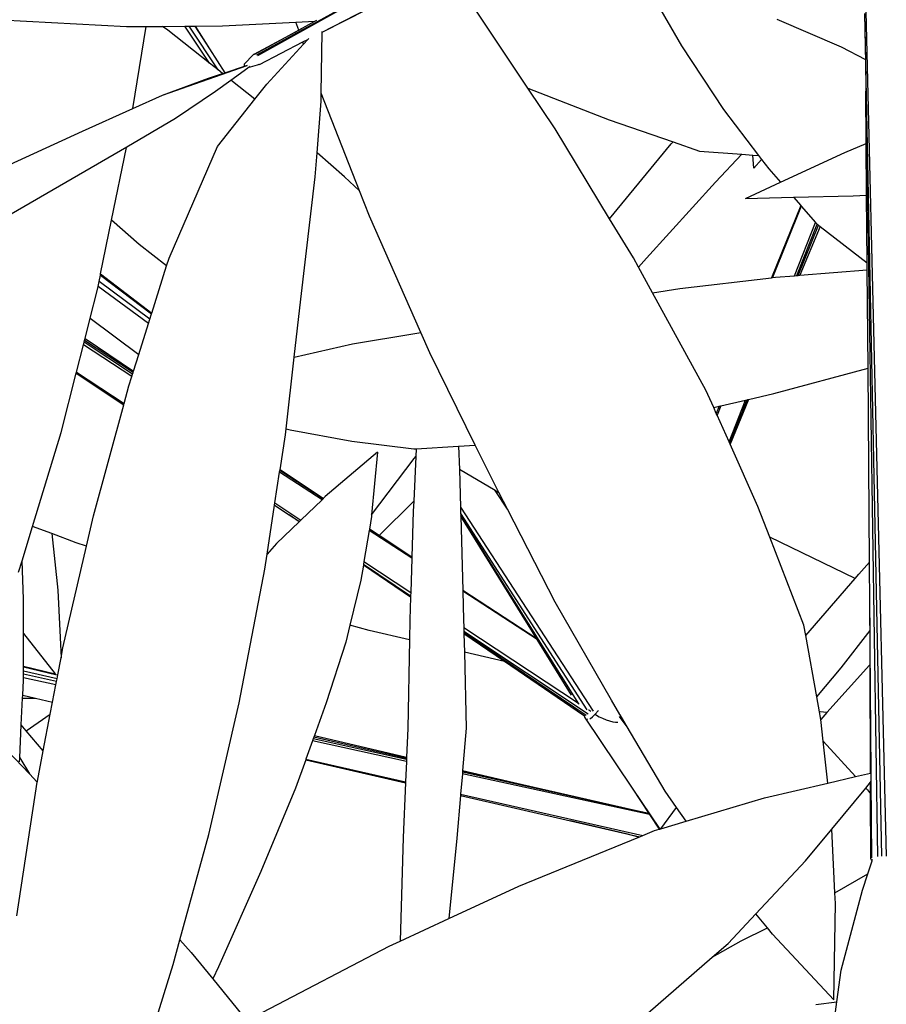
# Model space of a CAD drawing. Units: metres. Extents: x -7.7 to 47, y -20.6 to 25.3.
# Drawn here: x 2 to 3.6, y 0 to 1.8 of the extents above; entities that cross this region are included whole.
import ezdxf

# ---------------------------------------------------------------- set-up
doc = ezdxf.new("R2010")
doc.units = ezdxf.units.M
doc.layers.add('Edges', color=7, linetype='Continuous')

# ---------------------------------------------------------------- blocks, each defined once
blk = doc.blocks.new('BAMBOOPLAN')
at = {"layer": 'Edges'}
for p, q in [((2.5175, 1.8191), (3.5156, 2.3341)), ((3.5114, 2.3166), (3.5606, 0.2952)), ((2.9433, 2.0792), (2.3983, 1.7749)), ((2.8444, 2.0245), (2.3966, 1.7766)), ((2.5175, 1.819), (2.7476, 1.936)), ((3.1268, 1.8894), (3.182, 1.7934)), ((2.8982, 1.7157), (2.7935, 1.8727)), ((1.9248, 1.8417), (2.1562, 1.8293)), ((2.4694, 1.8373), (2.5044, 1.8391)), ((2.4874, 1.8298), (2.5044, 1.8391)), ((2.5044, 1.8391), (2.5077, 1.8409)), ((3.3585, 1.8431), (3.477, 1.792)), ((3.5206, 1.8533), (3.552, 0.2951)), ((3.5206, 1.8533), (3.5219, 1.7684)), ((2.1562, 1.8293), (2.1924, 1.8295)), ((2.1678, 1.6776), (2.1924, 1.8295)), ((2.1924, 1.8295), (2.2225, 1.8297)), ((2.2225, 1.8297), (2.2639, 1.83)), ((2.2325, 1.8225), (2.2225, 1.8297)), ((2.3097, 1.7614), (2.2325, 1.8225)), ((2.3097, 1.7614), (2.2639, 1.83)), ((2.2639, 1.83), (2.272, 1.83)), ((2.272, 1.83), (2.2824, 1.8301)), ((2.3253, 1.7491), (2.272, 1.83)), ((2.2824, 1.8301), (2.3094, 1.7881)), ((2.2824, 1.8301), (2.2828, 1.8301)), ((2.2828, 1.8301), (2.3335, 1.8305)), ((2.2828, 1.8301), (2.3094, 1.7881)), ((2.3335, 1.8305), (2.4694, 1.8373)), ((2.392, 1.7785), (2.4744, 1.8229)), ((2.3933, 1.7785), (2.4874, 1.8298)), ((2.4744, 1.8229), (2.4694, 1.8373)), ((2.4744, 1.8229), (2.4874, 1.8298)), ((2.4821, 1.8008), (2.4915, 1.8057)), ((2.4834, 1.7969), (2.4915, 1.8057)), ((2.4915, 1.8057), (2.4929, 1.8073)), ((2.5162, 1.706), (2.5175, 1.819)), ((2.5175, 1.8191), (2.5176, 1.8202)), ((2.5175, 1.819), (2.5175, 1.8191)), ((2.3094, 1.7881), (2.3378, 1.744)), ((2.4018, 1.7594), (2.4821, 1.8008)), ((2.4155, 1.7228), (2.4834, 1.7969)), ((2.4834, 1.7969), (2.4821, 1.8008)), ((3.182, 1.7934), (3.2598, 1.676)), ((3.477, 1.792), (3.5219, 1.7684)), ((2.391, 1.7779), (2.3736, 1.7596)), ((2.392, 1.7785), (2.391, 1.7779)), ((3.5219, 1.7684), (3.5228, 1.7097)), ((2.2228, 1.7023), (2.379, 1.7576)), ((2.3253, 1.7491), (2.3097, 1.7614)), ((2.3336, 1.7425), (2.3253, 1.7491)), ((2.3378, 1.744), (2.3742, 1.7562)), ((2.3488, 1.7305), (2.3802, 1.7533)), ((2.3736, 1.7596), (2.3734, 1.7591)), ((2.3734, 1.7591), (2.3734, 1.7585)), ((2.3734, 1.7585), (2.3736, 1.7577)), ((2.3736, 1.7577), (2.3739, 1.7568)), ((2.3739, 1.7568), (2.3742, 1.7562)), ((2.3742, 1.7562), (2.38, 1.7582)), ((2.4018, 1.7594), (2.3802, 1.7533)), ((2.3802, 1.7533), (2.3818, 1.7545)), ((2.383, 1.7553), (2.3839, 1.756)), ((2.4004, 1.7594), (2.4006, 1.7595)), ((2.2228, 1.7023), (2.3074, 1.7337)), ((2.3074, 1.7337), (2.3336, 1.7425)), ((2.3206, 1.71), (2.3488, 1.7305)), ((2.3336, 1.7425), (2.3378, 1.744)), ((2.3936, 1.695), (2.3488, 1.7305)), ((2.3936, 1.695), (2.4155, 1.7228)), ((2.8982, 1.7157), (3.0484, 1.6566)), ((2.9485, 1.6403), (2.8982, 1.7157)), ((2.1678, 1.6776), (2.2228, 1.7023)), ((2.2465, 1.6598), (2.3206, 1.71)), ((2.3246, 1.6077), (2.3936, 1.695)), ((2.516, 1.6914), (2.5162, 1.706)), ((2.5866, 1.5256), (2.5162, 1.706)), ((3.5228, 1.7097), (3.5443, 0.2945)), ((3.5236, 1.6132), (3.5228, 1.7097)), ((2.0747, 1.6356), (2.1678, 1.6776)), ((2.5084, 1.5957), (2.516, 1.6914)), ((3.2598, 1.676), (3.3246, 1.5908)), ((2.1565, 1.6072), (2.2465, 1.6598)), ((3.0492, 1.474), (2.9485, 1.6403)), ((3.0484, 1.6566), (3.1667, 1.6159)), ((1.8998, 1.5556), (2.0747, 1.6356)), ((1.9432, 1.4828), (2.1565, 1.6072)), ((2.1286, 1.471), (2.1562, 1.6058)), ((2.1562, 1.6058), (2.1565, 1.6072)), ((2.2348, 1.4011), (2.3246, 1.6077)), ((3.0492, 1.474), (3.1632, 1.6126)), ((3.1632, 1.6126), (3.1667, 1.6159)), ((3.1667, 1.6159), (3.2153, 1.5992)), ((3.4839, 1.5966), (3.5236, 1.6132)), ((3.5243, 1.5176), (3.5236, 1.6132)), ((2.5049, 1.5514), (2.5084, 1.5957)), ((2.5592, 1.5517), (2.5084, 1.5957)), ((3.2153, 1.5992), (3.2938, 1.5931)), ((3.2446, 1.5413), (3.2938, 1.5931)), ((3.2938, 1.5931), (3.3137, 1.5916)), ((3.3157, 1.5674), (3.3137, 1.5916)), ((3.3137, 1.5916), (3.3246, 1.5908)), ((3.3246, 1.5908), (3.3302, 1.5834)), ((3.3649, 1.5415), (3.4839, 1.5966)), ((3.3157, 1.5674), (3.3302, 1.5834)), ((3.3302, 1.5834), (3.3434, 1.5661)), ((3.3434, 1.5661), (3.3649, 1.5415)), ((2.4786, 1.325), (2.5049, 1.5514)), ((2.5866, 1.5256), (2.5592, 1.5517)), ((3.1175, 1.4009), (3.2446, 1.5413)), ((3.3001, 1.5116), (3.3649, 1.5415)), ((2.6051, 1.4784), (2.5866, 1.5256)), ((3.3001, 1.5116), (3.3893, 1.5136)), ((3.3893, 1.5136), (3.4992, 1.516)), ((3.3893, 1.5136), (3.4028, 1.4982)), ((3.4992, 1.516), (3.5243, 1.5176)), ((3.5253, 1.3925), (3.5243, 1.5176)), ((3.4028, 1.4982), (3.3485, 1.3648)), ((3.4035, 1.4974), (3.3502, 1.365)), ((3.4028, 1.4982), (3.4035, 1.4974)), ((3.4035, 1.4974), (3.4299, 1.4671)), ((2.6999, 1.2638), (2.6051, 1.4784)), ((2.1082, 1.3718), (2.1286, 1.471)), ((2.1798, 1.4265), (2.1286, 1.471)), ((3.0932, 1.4015), (3.0492, 1.474)), ((3.391, 1.3685), (3.4299, 1.4671)), ((3.3951, 1.3688), (3.433, 1.4637)), ((3.3978, 1.369), (3.4354, 1.4619)), ((3.4383, 1.4596), (3.4009, 1.3693)), ((3.4299, 1.4671), (3.4327, 1.4639)), ((3.4327, 1.4639), (3.433, 1.4637)), ((3.433, 1.4637), (3.4354, 1.4619)), ((3.4354, 1.4619), (3.4383, 1.4596)), ((3.4383, 1.4596), (3.5253, 1.3925)), ((2.2302, 1.3866), (2.1798, 1.4265)), ((2.2028, 1.2991), (2.2302, 1.3866)), ((2.2302, 1.3866), (2.2348, 1.4011)), ((3.1024, 1.3846), (3.0932, 1.4015)), ((3.1024, 1.3846), (3.1175, 1.4009)), ((3.1286, 1.3369), (3.1024, 1.3846)), ((3.5254, 1.3792), (3.5253, 1.3925)), ((2.1053, 1.3578), (2.1078, 1.3698)), ((2.1078, 1.3698), (2.1082, 1.3718)), ((2.1078, 1.3698), (2.2024, 1.2981)), ((2.1082, 1.3718), (2.2028, 1.2991)), ((3.3502, 1.365), (3.3555, 1.3656)), ((3.3555, 1.3656), (3.391, 1.3685)), ((3.391, 1.3685), (3.3951, 1.3688)), ((3.3951, 1.3688), (3.3978, 1.369)), ((3.3978, 1.369), (3.4009, 1.3693)), ((3.4009, 1.3693), (3.5254, 1.3792)), ((3.5269, 1.1977), (3.5254, 1.3792)), ((2.1018, 1.3405), (2.1035, 1.3488)), ((2.1035, 1.3488), (2.1053, 1.3578)), ((2.1969, 1.2805), (2.1035, 1.3488)), ((2.1993, 1.288), (2.1053, 1.3578)), ((3.1788, 1.3447), (3.3485, 1.3648)), ((3.3485, 1.3648), (3.3502, 1.365)), ((2.089, 1.2901), (2.1018, 1.3405)), ((3.1286, 1.3369), (3.1788, 1.3447)), ((3.2273, 1.1569), (3.1286, 1.3369)), ((2.4663, 1.2177), (2.4786, 1.325)), ((2.1993, 1.288), (2.2024, 1.2981)), ((2.2024, 1.2981), (2.2028, 1.2991)), ((2.0794, 1.2525), (2.089, 1.2901)), ((2.089, 1.2901), (2.1788, 1.2227)), ((2.1788, 1.2227), (2.1969, 1.2805)), ((2.1969, 1.2805), (2.1993, 1.288)), ((2.5741, 1.2423), (2.6889, 1.2616)), ((2.6889, 1.2616), (2.6999, 1.2638)), ((2.7167, 1.2257), (2.6999, 1.2638)), ((2.0637, 1.1905), (2.0764, 1.2407)), ((2.0764, 1.2407), (2.0777, 1.2456)), ((2.1661, 1.1824), (2.0764, 1.2407)), ((2.0777, 1.2456), (2.0785, 1.2488)), ((2.1675, 1.1867), (2.0777, 1.2456)), ((2.0785, 1.2488), (2.0794, 1.2525)), ((2.1683, 1.1893), (2.0785, 1.2488)), ((2.0794, 1.2525), (2.1692, 1.1921)), ((2.4663, 1.2177), (2.5741, 1.2423)), ((2.1692, 1.1921), (2.1788, 1.2227)), ((2.8008, 1.0555), (2.7167, 1.2257)), ((2.4511, 1.0852), (2.4663, 1.2177)), ((2.0352, 1.0785), (2.0631, 1.1884)), ((2.0631, 1.1884), (2.0637, 1.1905)), ((2.0631, 1.1884), (2.1511, 1.1299)), ((2.0637, 1.1905), (2.1518, 1.1324)), ((2.1661, 1.1824), (2.1675, 1.1867)), ((2.1675, 1.1867), (2.1683, 1.1893)), ((2.1683, 1.1893), (2.1692, 1.1921)), ((3.3527, 1.1505), (3.5269, 1.1977)), ((3.5297, 0.8389), (3.5269, 1.1977)), ((2.1606, 1.1648), (2.1661, 1.1824)), ((2.1518, 1.1324), (2.1606, 1.1648)), ((3.2416, 1.1248), (3.2273, 1.1569)), ((3.3061, 1.1397), (3.3527, 1.1505)), ((2.0952, 0.9244), (2.1511, 1.1299)), ((2.1511, 1.1299), (2.1518, 1.1324)), ((3.2547, 1.1278), (3.3003, 1.1384)), ((3.27, 1.0613), (3.3003, 1.1384)), ((3.2712, 1.0584), (3.3034, 1.1391)), ((3.2717, 1.0574), (3.3049, 1.1394)), ((3.3061, 1.1397), (3.2719, 1.057)), ((3.3003, 1.1384), (3.3034, 1.1391)), ((3.3034, 1.1391), (3.3049, 1.1394)), ((3.3049, 1.1394), (3.3061, 1.1397)), ((3.2416, 1.1248), (3.2517, 1.1271)), ((3.2464, 1.114), (3.2416, 1.1248)), ((3.2517, 1.1271), (3.2464, 1.114)), ((3.2479, 1.1107), (3.2464, 1.114)), ((3.2547, 1.1278), (3.2479, 1.1107)), ((3.27, 1.0613), (3.2479, 1.1107)), ((3.2517, 1.1271), (3.2547, 1.1278)), ((1.9823, 0.9051), (2.0352, 1.0785)), ((2.4399, 1.0098), (2.4498, 1.0745)), ((2.4498, 1.0745), (2.4511, 1.0852)), ((2.4511, 1.0852), (2.4589, 1.0833)), ((2.4589, 1.0833), (2.5726, 1.0625)), ((2.5726, 1.0625), (2.6872, 1.0483)), ((3.2712, 1.0584), (3.27, 1.0613)), ((3.2717, 1.0574), (3.2712, 1.0584)), ((3.2719, 1.057), (3.2717, 1.0574)), ((3.3233, 0.9419), (3.2719, 1.057)), ((2.6202, 1.0421), (2.5235, 0.96)), ((2.6202, 1.0421), (2.6092, 0.9262)), ((2.6872, 1.0483), (2.6913, 1.0486)), ((2.6913, 1.0486), (2.6907, 1.0341)), ((2.6913, 1.0486), (2.7701, 1.0536)), ((2.7701, 1.0536), (2.8008, 1.0555)), ((2.7701, 1.0536), (2.7714, 1.0101)), ((2.8395, 0.9774), (2.8008, 1.0555)), ((2.6092, 0.9262), (2.6878, 1.0306)), ((2.6907, 1.0341), (2.687, 0.9519)), ((2.6878, 1.0306), (2.6907, 1.0341)), ((2.4305, 0.9484), (2.4392, 1.005)), ((2.4392, 1.005), (2.4397, 1.0083)), ((2.5175, 0.9542), (2.4392, 1.005)), ((2.4397, 1.0083), (2.4399, 1.0094)), ((2.5194, 0.956), (2.4397, 1.0083)), ((2.4399, 1.0098), (2.4887, 0.977)), ((2.4399, 1.0094), (2.4399, 1.0098)), ((2.4887, 0.977), (2.4399, 1.0094)), ((2.8374, 0.9711), (2.7714, 1.0101)), ((2.7714, 1.0101), (2.7735, 0.9404)), ((2.5198, 0.9564), (2.4887, 0.977)), ((2.8602, 0.937), (2.8374, 0.9711)), ((2.845, 0.9666), (2.8374, 0.9711)), ((2.845, 0.9666), (2.8395, 0.9774)), ((2.8602, 0.937), (2.845, 0.9666)), ((2.4299, 0.9443), (2.4305, 0.9484)), ((2.4305, 0.9484), (2.4786, 0.9167)), ((2.5175, 0.9542), (2.4786, 0.9167)), ((2.5194, 0.956), (2.5175, 0.9542)), ((2.5198, 0.9564), (2.5194, 0.956)), ((2.5235, 0.96), (2.5198, 0.9564)), ((2.6229, 0.8881), (2.687, 0.9519)), ((2.687, 0.9519), (2.6862, 0.9329)), ((2.4161, 0.8539), (2.4299, 0.9443)), ((2.4299, 0.9443), (2.4571, 0.9262)), ((2.6862, 0.9329), (2.6835, 0.8484)), ((2.7735, 0.9404), (3.0188, 0.5635)), ((2.7735, 0.9404), (2.7737, 0.9325)), ((2.7737, 0.9325), (2.7738, 0.9288)), ((2.7738, 0.9288), (3.0068, 0.566)), ((2.7738, 0.9288), (2.7739, 0.9251)), ((2.9484, 0.7647), (2.8602, 0.937)), ((3.3453, 0.8849), (3.3233, 0.9419)), ((2.0822, 0.8685), (2.0952, 0.9244)), ((2.4755, 0.9137), (2.4336, 0.8733)), ((2.4755, 0.9137), (2.4571, 0.9262)), ((2.4571, 0.9262), (2.4756, 0.9138)), ((2.4756, 0.9138), (2.4755, 0.9137)), ((2.4786, 0.9167), (2.4756, 0.9138)), ((2.6089, 0.923), (2.605, 0.8999)), ((2.6092, 0.9262), (2.6089, 0.923)), ((2.9924, 0.5771), (2.7739, 0.9251)), ((2.7739, 0.9251), (2.7739, 0.9241)), ((2.9145, 0.6969), (2.7739, 0.9241)), ((2.7739, 0.9241), (2.7777, 0.7866)), ((1.963, 0.8416), (1.9823, 0.9051)), ((2.0182, 0.8916), (1.9823, 0.9051)), ((2.6046, 0.8976), (2.5949, 0.84)), ((2.605, 0.8999), (2.6046, 0.8976)), ((2.6835, 0.8463), (2.6046, 0.8976)), ((2.612, 0.8953), (2.605, 0.8999)), ((2.612, 0.8953), (2.605, 0.8999)), ((2.605, 0.8999), (2.605, 0.8999)), ((2.6229, 0.8881), (2.612, 0.8953)), ((2.0182, 0.8916), (2.0292, 0.7872)), ((2.0628, 0.8749), (2.0182, 0.8916)), ((2.0822, 0.8685), (2.0628, 0.8749)), ((2.6835, 0.8484), (2.6229, 0.8881)), ((3.503, 0.8087), (3.3453, 0.8849)), ((3.4082, 0.7224), (3.3453, 0.8849)), ((2.0387, 0.6806), (2.0822, 0.8685)), ((2.4336, 0.8733), (2.4161, 0.8539)), ((1.9565, 0.8204), (1.963, 0.8416)), ((1.966, 0.7705), (1.963, 0.8416)), ((2.4117, 0.8256), (2.4161, 0.8539)), ((2.5949, 0.84), (2.5941, 0.8349)), ((2.5949, 0.84), (2.6814, 0.7829)), ((2.6835, 0.8463), (2.6814, 0.7829)), ((2.6835, 0.8484), (2.6835, 0.8463)), ((3.51, 0.8167), (3.5297, 0.8389)), ((3.5304, 0.76), (3.5297, 0.8389)), ((2.3644, 0.5789), (2.4117, 0.8256)), ((2.5939, 0.8335), (2.5892, 0.8058)), ((2.5941, 0.8349), (2.5939, 0.8337)), ((2.6812, 0.7746), (2.5939, 0.8337)), ((2.5939, 0.8337), (2.5939, 0.8335)), ((2.6812, 0.7739), (2.5939, 0.8335)), ((2.5941, 0.8349), (2.6813, 0.7769)), ((2.5892, 0.8058), (2.5688, 0.7221)), ((3.4116, 0.7035), (3.503, 0.8087)), ((3.503, 0.8087), (3.51, 0.8167)), ((2.0292, 0.7872), (2.0351, 0.6617)), ((2.9145, 0.6969), (2.7777, 0.7866)), ((2.7777, 0.7866), (2.7777, 0.7851)), ((2.9151, 0.6958), (2.7777, 0.7851)), ((2.7777, 0.7851), (2.7791, 0.7323)), ((1.9658, 0.7068), (1.966, 0.7705)), ((2.6812, 0.7739), (2.6798, 0.7323)), ((2.6813, 0.7769), (2.6812, 0.7746)), ((2.6812, 0.7746), (2.6812, 0.7739)), ((2.6814, 0.7829), (2.6813, 0.7769)), ((3.0526, 0.5839), (2.9484, 0.7647)), ((3.5305, 0.7122), (3.5304, 0.76)), ((3.5328, 0.4492), (3.5304, 0.76)), ((2.6798, 0.7323), (2.6791, 0.6953)), ((2.7791, 0.7323), (2.7795, 0.7182)), ((2.5688, 0.7221), (2.5613, 0.691)), ((2.6047, 0.7122), (2.5688, 0.7221)), ((2.6791, 0.6953), (2.6047, 0.7122)), ((2.7795, 0.7182), (2.9915, 0.5783)), ((2.7795, 0.7182), (2.7797, 0.7114)), ((2.7797, 0.7114), (3.0096, 0.5584)), ((2.7797, 0.7114), (2.7798, 0.708)), ((3.4116, 0.7035), (3.4082, 0.7224)), ((3.4769, 0.6433), (3.5305, 0.7122)), ((3.5308, 0.6497), (3.5305, 0.7122)), ((1.9656, 0.6465), (1.9658, 0.7068)), ((1.9658, 0.7068), (2.024, 0.6325)), ((2.6791, 0.6953), (2.6759, 0.5313)), ((3.0055, 0.5553), (2.7798, 0.708)), ((2.7798, 0.708), (2.7798, 0.7065)), ((2.8547, 0.6553), (2.7798, 0.7065)), ((2.7798, 0.7065), (2.7806, 0.6722)), ((2.9151, 0.6958), (2.9145, 0.6969)), ((2.979, 0.5926), (2.9151, 0.6958)), ((3.4323, 0.5899), (3.4116, 0.7035)), ((2.0351, 0.6617), (2.0387, 0.6806)), ((2.5613, 0.691), (2.5252, 0.5788)), ((2.0291, 0.6303), (2.0351, 0.6617)), ((2.8547, 0.6553), (2.7806, 0.6722)), ((2.7806, 0.6722), (2.7841, 0.5317)), ((1.9656, 0.6465), (2.024, 0.6325)), ((1.9656, 0.6452), (1.9656, 0.6465)), ((1.9656, 0.6452), (2.025, 0.6312)), ((1.9656, 0.6374), (1.9656, 0.6452)), ((2.0277, 0.6233), (1.9656, 0.6374)), ((1.9656, 0.6316), (1.9656, 0.6374)), ((2.9774, 0.5715), (2.8547, 0.6553)), ((3.4323, 0.5899), (3.4769, 0.6433)), ((3.5297, 0.6486), (3.4508, 0.5609)), ((3.5308, 0.6497), (3.5297, 0.6486)), ((3.5316, 0.4489), (3.5308, 0.6497)), ((1.9643, 0.5926), (1.9656, 0.6204)), ((2.0267, 0.618), (1.9656, 0.6316)), ((1.9656, 0.625), (1.9656, 0.6316)), ((2.0255, 0.6119), (1.9656, 0.625)), ((1.9656, 0.6204), (1.9656, 0.625)), ((2.024, 0.6325), (2.025, 0.6312)), ((2.025, 0.6312), (2.0291, 0.6303)), ((2.0267, 0.618), (2.0277, 0.6233)), ((2.0277, 0.6233), (2.0291, 0.6303)), ((2.0195, 0.5801), (2.0255, 0.6119)), ((2.0255, 0.6119), (2.0267, 0.618)), ((1.9617, 0.538), (1.964, 0.5876)), ((1.964, 0.5876), (1.9643, 0.5926)), ((1.964, 0.5876), (1.988, 0.5872)), ((1.9643, 0.5926), (1.988, 0.5872)), ((1.988, 0.5872), (2.0195, 0.5801)), ((3.0678, 0.5574), (3.0526, 0.5839)), ((3.4373, 0.5621), (3.4323, 0.5899)), ((2.0152, 0.5577), (2.0195, 0.5801)), ((2.308, 0.3351), (2.3644, 0.5789)), ((2.5252, 0.5788), (2.5035, 0.5184)), ((3.001, 0.5552), (2.9774, 0.5715)), ((3.0026, 0.5543), (2.9774, 0.5715)), ((2.9916, 0.5782), (2.9915, 0.5783)), ((2.993, 0.5762), (2.9924, 0.5771)), ((3.0068, 0.566), (3.007, 0.5657)), ((3.0104, 0.5658), (3.0105, 0.5658)), ((3.0105, 0.5658), (3.0144, 0.5632)), ((3.0278, 0.5641), (3.0287, 0.5653)), ((1.9708, 0.5272), (2.0152, 0.5577)), ((2.0021, 0.4897), (2.0152, 0.5577)), ((3.001, 0.5552), (3.002, 0.5546)), ((3.002, 0.5547), (3.002, 0.5546)), ((3.002, 0.5546), (3.0027, 0.5525)), ((3.002, 0.5546), (3.0031, 0.5538)), ((3.0027, 0.5525), (3.091, 0.4211)), ((3.0032, 0.5537), (3.0033, 0.5537)), ((3.0086, 0.5479), (3.0084, 0.5481)), ((3.0084, 0.5479), (3.0085, 0.5476)), ((3.0088, 0.55), (3.009, 0.5499)), ((3.009, 0.5499), (3.0091, 0.5498)), ((3.0127, 0.5496), (3.0136, 0.5499)), ((3.0136, 0.5499), (3.0176, 0.553)), ((3.0176, 0.553), (3.018, 0.5534)), ((3.018, 0.5534), (3.0225, 0.5578)), ((3.018, 0.5534), (3.0183, 0.5534)), ((3.0188, 0.5635), (3.0188, 0.5635)), ((3.0223, 0.5576), (3.0247, 0.5561)), ((3.0225, 0.5578), (3.0278, 0.5641)), ((3.0247, 0.5561), (3.03, 0.5531)), ((3.03, 0.5531), (3.0362, 0.5502)), ((3.0362, 0.5502), (3.0427, 0.5475)), ((3.0427, 0.5475), (3.0491, 0.5453)), ((3.0814, 0.5345), (3.0676, 0.5537)), ((3.0685, 0.5563), (3.0678, 0.5574)), ((3.0814, 0.5345), (3.0685, 0.5563)), ((3.4383, 0.562), (3.4373, 0.5621)), ((3.4386, 0.5547), (3.4373, 0.5621)), ((3.4508, 0.5609), (3.4383, 0.562)), ((3.4394, 0.5482), (3.4386, 0.5547)), ((3.4508, 0.5609), (3.4394, 0.5482)), ((3.4439, 0.5081), (3.4394, 0.5482)), ((1.9589, 0.4768), (1.9617, 0.538)), ((1.9708, 0.5272), (1.9617, 0.538)), ((2.6759, 0.5313), (2.6737, 0.4783)), ((2.7841, 0.5317), (2.7774, 0.4538)), ((3.0491, 0.5453), (3.055, 0.5437)), ((3.055, 0.5437), (3.0599, 0.5428)), ((3.0599, 0.5428), (3.0635, 0.5427)), ((3.0635, 0.5427), (3.0643, 0.5429)), ((3.1518, 0.4156), (3.0814, 0.5345)), ((2.0021, 0.4897), (1.9708, 0.5272)), ((2.5013, 0.5122), (2.4999, 0.5082)), ((2.5023, 0.515), (2.5013, 0.5122)), ((2.6735, 0.4738), (2.5013, 0.5122)), ((2.5035, 0.5184), (2.5023, 0.515)), ((2.6736, 0.4759), (2.5023, 0.515)), ((2.5035, 0.5184), (2.6737, 0.4783)), ((1.9238, 0.503), (1.9766, 0.4473)), ((2.4999, 0.5082), (2.4877, 0.4743)), ((2.6734, 0.4703), (2.4999, 0.5082)), ((3.4439, 0.5081), (3.5035, 0.4423)), ((3.4527, 0.4304), (3.4439, 0.5081)), ((1.9585, 0.4694), (1.9589, 0.4768)), ((1.9589, 0.4768), (1.9766, 0.4473)), ((1.9914, 0.4339), (2.0021, 0.4897)), ((2.4874, 0.4734), (2.4687, 0.4211)), ((2.4877, 0.4743), (2.4874, 0.4734)), ((2.4874, 0.4734), (2.6717, 0.431)), ((2.4877, 0.4743), (2.6718, 0.4327)), ((2.6735, 0.4738), (2.6734, 0.4703)), ((2.6736, 0.4759), (2.6735, 0.4738)), ((2.6737, 0.4783), (2.6736, 0.4759)), ((2.6734, 0.4703), (2.6718, 0.4327)), ((1.9766, 0.4473), (1.9911, 0.432)), ((2.7769, 0.4477), (2.7736, 0.4097)), ((2.7772, 0.4507), (2.7769, 0.4477)), ((3.123, 0.3721), (2.7769, 0.4477)), ((2.7773, 0.4523), (2.7772, 0.4507)), ((3.0936, 0.3801), (2.7772, 0.4507)), ((2.7774, 0.4538), (2.7773, 0.4523)), ((2.9854, 0.4048), (2.7773, 0.4523)), ((2.7774, 0.4538), (2.9854, 0.4048)), ((3.4527, 0.4304), (3.5035, 0.4423)), ((3.5035, 0.4423), (3.5316, 0.4489)), ((3.5316, 0.4489), (3.5328, 0.4492)), ((3.5329, 0.4336), (3.5328, 0.4492)), ((1.9533, 0.185), (1.9911, 0.432)), ((1.9911, 0.432), (1.9914, 0.4339)), ((2.4687, 0.4211), (2.4043, 0.2666)), ((2.6717, 0.431), (2.6675, 0.3297)), ((2.6718, 0.4327), (2.6717, 0.431)), ((3.091, 0.4211), (3.142, 0.3454)), ((3.091, 0.4211), (3.1219, 0.3738)), ((3.3355, 0.4029), (3.4527, 0.4304)), ((3.4599, 0.3454), (3.5226, 0.4211)), ((3.5226, 0.4211), (3.5316, 0.432)), ((3.5226, 0.4211), (3.5257, 0.4178)), ((3.5316, 0.432), (3.5329, 0.4336)), ((3.5317, 0.4104), (3.5316, 0.432)), ((3.5341, 0.2919), (3.5329, 0.4336)), ((2.7735, 0.4075), (2.7666, 0.3282)), ((2.7736, 0.4097), (2.7735, 0.4075)), ((2.7735, 0.4075), (2.9767, 0.3607)), ((2.7736, 0.4097), (3.1105, 0.3336)), ((3.0936, 0.3801), (2.9854, 0.4048)), ((3.173, 0.385), (3.1518, 0.4156)), ((3.1905, 0.3598), (3.3355, 0.4029)), ((3.5257, 0.4178), (3.5317, 0.4104)), ((3.5322, 0.2902), (3.5317, 0.4104)), ((3.1437, 0.3459), (3.173, 0.385)), ((3.1905, 0.3598), (3.173, 0.385)), ((3.1219, 0.3738), (3.0936, 0.3801)), ((3.1219, 0.3738), (3.123, 0.3721)), ((3.123, 0.3721), (3.1407, 0.345)), ((2.9767, 0.3607), (3.1049, 0.3312)), ((3.0798, 0.3362), (2.9767, 0.3607)), ((3.1437, 0.3459), (3.1905, 0.3598)), ((2.255, 0.1406), (2.308, 0.3351)), ((2.6675, 0.3297), (2.6619, 0.138)), ((2.7666, 0.3282), (2.752, 0.1797)), ((2.8813, 0.2394), (3.1032, 0.3305)), ((3.1032, 0.3305), (3.0798, 0.3362)), ((3.1034, 0.3306), (3.0798, 0.3362)), ((3.1032, 0.3305), (3.1034, 0.3306)), ((3.1034, 0.3306), (3.1049, 0.3312)), ((3.1049, 0.3312), (3.1105, 0.3336)), ((3.1105, 0.3336), (3.1321, 0.3424)), ((3.1321, 0.3424), (3.1407, 0.345)), ((3.1407, 0.345), (3.142, 0.3454)), ((3.142, 0.3454), (3.1437, 0.3459)), ((3.4112, 0.2867), (3.4599, 0.3454)), ((3.4655, 0.2273), (3.4599, 0.3454)), ((3.3196, 0.1888), (3.4112, 0.2867)), ((3.5265, 0.2626), (3.5345, 0.2866)), ((3.5322, 0.2902), (3.5326, 0.2883)), ((3.5326, 0.2883), (3.5345, 0.2866)), ((3.5345, 0.2866), (3.5353, 0.2889)), ((2.4043, 0.2666), (2.3263, 0.0903)), ((3.4655, 0.2273), (3.5265, 0.2626)), ((3.5165, 0.2325), (3.5265, 0.2626)), ((2.752, 0.1797), (2.8813, 0.2394)), ((3.4664, 0.2076), (3.4655, 0.2273)), ((3.4774, 0.0844), (3.5165, 0.2325)), ((3.4637, 0.0292), (3.4664, 0.2076)), ((3.2681, 0.1338), (3.3196, 0.1888)), ((3.3409, 0.1624), (3.3196, 0.1888)), ((2.6619, 0.138), (2.752, 0.1797)), ((3.2925, 0.1385), (3.3409, 0.1624)), ((3.35, 0.1511), (3.3409, 0.1624)), ((3.4637, 0.0292), (3.35, 0.1511)), ((2.2425, 0.0947), (2.255, 0.1406)), ((2.255, 0.1406), (2.2757, 0.1171)), ((2.4079, 0.0069), (2.6418, 0.1287)), ((2.6418, 0.1287), (2.6619, 0.138)), ((3.239, 0.1086), (3.2925, 0.1385)), ((3.239, 0.1086), (3.2681, 0.1338)), ((2.2757, 0.1171), (2.3154, 0.0683)), ((2.1716, -0.1312), (2.2425, 0.0947)), ((3.1059, -0.0072), (3.239, 0.1086)), ((2.3263, 0.0903), (2.3154, 0.0683)), ((3.4693, 0.0259), (3.4774, 0.0844)), ((2.3154, 0.0683), (2.3791, -0.0099)), ((3.4304, 0.0207), (3.4693, 0.0259)), ((3.461, -0.034), (3.4693, 0.0259))]:
    blk.add_line(p, q, dxfattribs=at)

msp = doc.modelspace()

# ---------------------------------------------------------------- block references
msp.add_blockref('BAMBOOPLAN', (0, 0))

doc.saveas('drawing.dxf')
